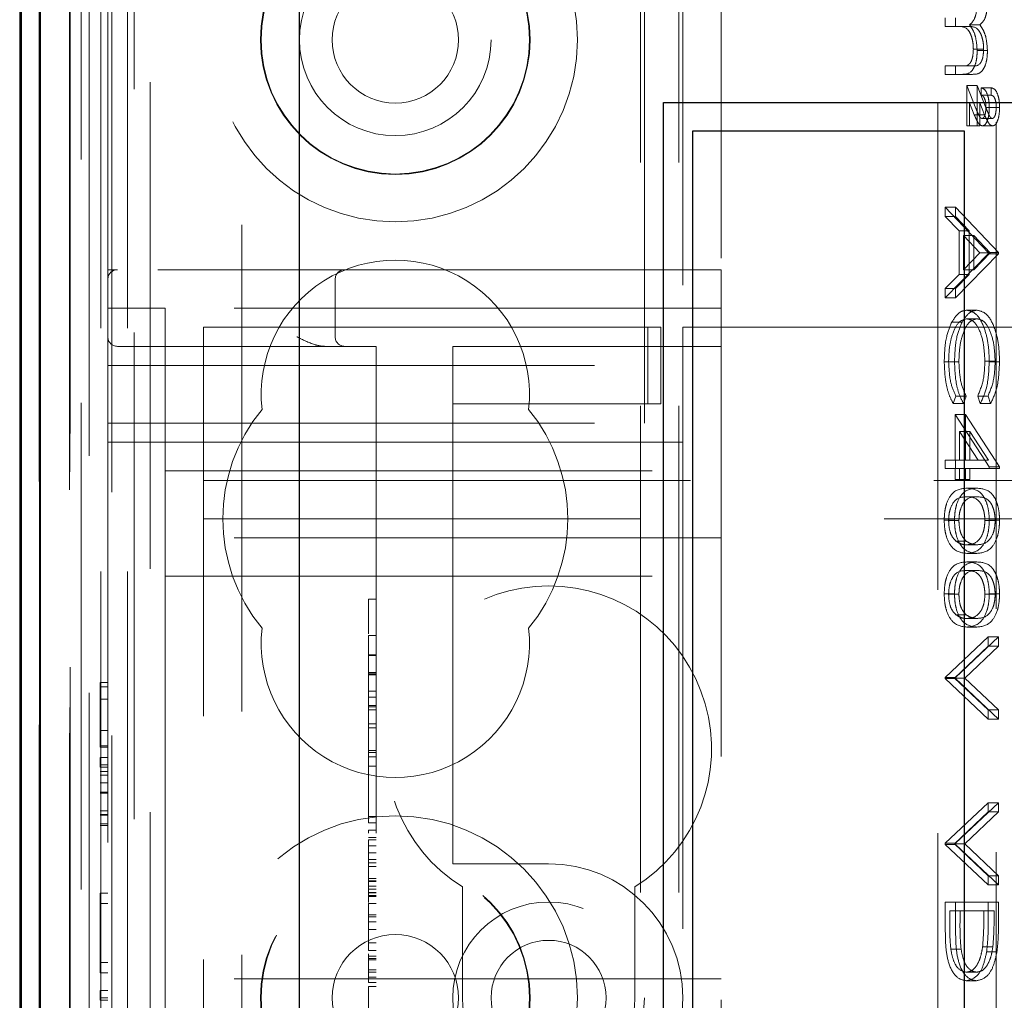
# Model space of a CAD drawing. Units: millimetres. Extents: x 11 to 205, y 5 to 292.
# Drawn here: x 63 to 65, y 200 to 203 of the extents above; entities that cross this region are included whole.
import ezdxf

# ---------------------------------------------------------------- set-up
doc = ezdxf.new("R2010")
doc.units = ezdxf.units.MM
doc.linetypes.add('HIDDEN', pattern=[1.905, 1.27, -0.635])

msp = doc.modelspace()

# ---------------------------------------------------------------- linework, layer by layer
at = {"color": 7, "linetype": 'Continuous', "lineweight": 25}
for p, q in [((62.687, 222.8962), (62.687, 193.0907)), ((62.6886, 193.1907), (62.6886, 222.8962)), ((62.7386, 193.1907), (62.7386, 222.8962)), ((62.6841, 218.2462), (62.6841, 196.0662)), ((63.4141, 193.6662), (63.4141, 217.9398)), ((64.3641, 202.7253), (85.9641, 202.7253)), ((64.3641, 198.1053), (64.3641, 202.7253)), ((64.4391, 202.6503), (64.4391, 198.1803)), ((65.1491, 202.6503), (64.4391, 202.6503)), ((65.1491, 198.1803), (65.1491, 202.6503))]:
    msp.add_line(p, q, dxfattribs=at)
at = {"color": 7, "linetype": 'HIDDEN', "lineweight": 18}
for p, q in [((62.7358, 193.0907), (62.7358, 222.8962)), ((62.7361, 222.8962), (62.7361, 193.0907)), ((62.8441, 222.8962), (62.8441, 195.8791)), ((62.9241, 117.8887), (62.9241, 222.8887)), ((63.0241, 178.6478), (63.0241, 222.8887)), ((64.3041, 222.8887), (64.3041, 117.8887)), ((64.4041, 222.8887), (64.4041, 117.8887)), ((62.8958, 222.456), (62.8958, 195.9179)), ((62.9658, 222.456), (62.9658, 195.9179)), ((62.7358, 218.3962), (62.7358, 195.9162)), ((62.8158, 218.3962), (62.8158, 195.9162)), ((62.8156, 218.3712), (62.8156, 195.9412)), ((62.8653, 218.3293), (62.8653, 195.9831)), ((62.8141, 195.9993), (62.8141, 218.3132)), ((62.8652, 218.3132), (62.8652, 195.9993)), ((62.8149, 218.2712), (62.8149, 196.0412)), ((62.7347, 218.2462), (62.7347, 196.0662)), ((62.8147, 196.0662), (62.8147, 218.2462)), ((62.9825, 193.2346), (62.9825, 218.1878)), ((63.2641, 193.5162), (63.2641, 218.1878)), ((64.4141, 211.1387), (64.4141, 202.1387)), ((65.0796, 204.6287), (65.0796, 196.2487)), ((65.2318, 204.5787), (65.2318, 196.2987)), ((64.3141, 202.2887), (64.3141, 203.5887)), ((64.5141, 203.5887), (64.5141, 202.2887)), ((62.9141, 202.2887), (62.9141, 203.3887)), ((65.0991, 202.9236), (65.0991, 202.946)), ((65.1259, 202.9236), (65.1259, 202.946)), ((65.1308, 202.9236), (65.0991, 202.9236)), ((65.1308, 202.9236), (65.1577, 202.9236)), ((65.1625, 202.9274), (65.1893, 202.9274)), ((65.1722, 202.8643), (65.199, 202.8643)), ((65.1822, 202.8604), (65.209, 202.8604)), ((65.0991, 202.7986), (65.0991, 202.821)), ((65.0991, 202.821), (65.1434, 202.821)), ((65.1259, 202.7986), (65.1259, 202.821)), ((65.1434, 202.821), (65.1702, 202.821)), ((65.1433, 202.7986), (65.0991, 202.7986)), ((65.1433, 202.7986), (65.1701, 202.7986)), ((65.155, 202.664), (65.155, 202.7697)), ((65.155, 202.7697), (65.1789, 202.7097)), ((65.155, 202.7697), (65.1818, 202.7697)), ((65.1818, 202.7697), (65.2058, 202.7097)), ((65.1818, 202.664), (65.1818, 202.7697)), ((65.1922, 202.7633), (65.2191, 202.7633)), ((65.1922, 202.7441), (65.1922, 202.7633)), ((65.2191, 202.7441), (65.2191, 202.7633)), ((65.1922, 202.7441), (65.2191, 202.7441)), ((65.1747, 202.6928), (65.1621, 202.7242)), ((65.1621, 202.7242), (65.1621, 202.664)), ((65.1621, 202.7242), (65.189, 202.7242)), ((65.189, 202.7242), (65.189, 202.664)), ((65.2015, 202.6928), (65.189, 202.7242)), ((65.2051, 202.7122), (65.232, 202.7122)), ((65.2137, 202.7118), (65.2406, 202.7118)), ((65.1747, 202.6928), (65.2015, 202.6928)), ((65.195, 202.6832), (65.2218, 202.6832)), ((65.1621, 202.664), (65.155, 202.664)), ((65.1621, 202.664), (65.189, 202.664)), ((65.1957, 202.664), (65.2226, 202.664)), ((65.0991, 202.4524), (65.2109, 202.3338)), ((65.0991, 202.4524), (65.1259, 202.4524)), ((65.0991, 202.4279), (65.0991, 202.4524)), ((65.1259, 202.4524), (65.2377, 202.3338)), ((65.1259, 202.4279), (65.1259, 202.4524)), ((65.1349, 202.3899), (65.0991, 202.4279)), ((65.0991, 202.4279), (65.1259, 202.4279)), ((65.1617, 202.3899), (65.1259, 202.4279)), ((65.1349, 202.2766), (65.1349, 202.3899)), ((65.1349, 202.3899), (65.1617, 202.3899)), ((65.1464, 202.3778), (65.1464, 202.2884)), ((65.1891, 202.3325), (65.1464, 202.3778)), ((65.1464, 202.3778), (65.1732, 202.3778)), ((65.1617, 202.2766), (65.1617, 202.3899)), ((65.1732, 202.3778), (65.1732, 202.2884)), ((65.2159, 202.3325), (65.1732, 202.3778)), ((65.2109, 202.3306), (65.0991, 202.2153)), ((65.2377, 202.3306), (65.1259, 202.2153)), ((65.1464, 202.2884), (65.1891, 202.3325)), ((65.1732, 202.2884), (65.2159, 202.3325)), ((65.1891, 202.3325), (65.2159, 202.3325)), ((65.2109, 202.3338), (65.2109, 202.3306)), ((65.2109, 202.3338), (65.2377, 202.3338)), ((65.2109, 202.3306), (65.2377, 202.3306)), ((65.2377, 202.3338), (65.2377, 202.3306)), ((62.9141, 202.2637), (62.9141, 202.2887)), ((62.9391, 202.2887), (62.9141, 202.2887)), ((64.3141, 202.2887), (62.9391, 202.2887)), ((64.3141, 202.0387), (64.3141, 202.2887)), ((64.3141, 202.2887), (64.5141, 202.2887)), ((64.5141, 202.2887), (64.5141, 198.4887)), ((65.0991, 202.2396), (65.1349, 202.2766)), ((65.1259, 202.2396), (65.1617, 202.2766)), ((65.1349, 202.2766), (65.1617, 202.2766)), ((65.1464, 202.2884), (65.1732, 202.2884)), ((62.9141, 202.2637), (62.9141, 202.0387)), ((63.5072, 202.1137), (63.5072, 202.2637)), ((65.0991, 202.2153), (65.0991, 202.2396)), ((65.0991, 202.2396), (65.1259, 202.2396)), ((65.1259, 202.2153), (65.1259, 202.2396)), ((65.0991, 202.2153), (65.1259, 202.2153)), ((62.9141, 202.1887), (63.0641, 202.1887)), ((63.0641, 201.7137), (63.0641, 202.1887)), ((64.5141, 202.1887), (63.0641, 202.1887)), ((65.1556, 202.1832), (65.1824, 202.1832)), ((65.1157, 202.1515), (65.1426, 202.1515)), ((65.1548, 202.1608), (65.1817, 202.1608)), ((63.1641, 201.8187), (63.1641, 202.1387)), ((63.8141, 202.1387), (63.1641, 202.1387)), ((63.8996, 202.1387), (63.8141, 202.1387)), ((64.3225, 202.1387), (63.8996, 202.1387)), ((64.3225, 201.9387), (64.3225, 202.1387)), ((64.3567, 202.1387), (64.3225, 202.1387)), ((64.3567, 201.9387), (64.3567, 202.1387)), ((64.4141, 201.8387), (64.4141, 202.1387)), ((65.6641, 202.1387), (64.4141, 202.1387)), ((62.9391, 202.0887), (63.6141, 202.0887)), ((63.6141, 202.0887), (63.6141, 198.7137)), ((63.8141, 202.0887), (64.5141, 202.0887)), ((63.8141, 202.0887), (63.8141, 202.0387)), ((65.0962, 202.0484), (65.123, 202.0484)), ((65.1077, 202.0485), (65.1345, 202.0485)), ((65.2023, 202.0501), (65.2291, 202.0501)), ((65.2137, 202.0487), (65.2406, 202.0487)), ((62.9141, 202.0387), (64.3141, 202.0387)), ((62.9141, 201.8887), (62.9141, 202.0387)), ((63.8141, 201.9387), (63.8141, 202.0387)), ((64.3141, 202.0387), (64.3141, 201.8887)), ((63.8996, 201.9387), (63.8141, 201.9387)), ((63.8141, 201.9387), (63.8141, 201.8387)), ((64.3225, 201.9387), (63.8996, 201.9387)), ((64.3567, 201.9387), (64.3225, 201.9387)), ((65.1263, 201.9592), (65.1196, 201.9396)), ((65.1196, 201.9396), (65.1465, 201.9396)), ((65.1263, 201.9592), (65.1531, 201.9592)), ((65.1531, 201.9592), (65.1465, 201.9396)), ((65.1903, 201.9396), (65.1836, 201.9592)), ((65.1836, 201.9592), (65.2105, 201.9592)), ((65.1903, 201.9396), (65.2172, 201.9396)), ((65.2172, 201.9396), (65.2105, 201.9592)), ((62.9141, 201.8887), (64.3141, 201.8887)), ((62.9141, 198.8887), (62.9141, 201.8887)), ((65.1249, 201.7922), (65.1249, 201.9108)), ((65.1249, 201.9108), (65.2137, 201.7743)), ((65.1249, 201.9108), (65.1517, 201.9108)), ((65.1517, 201.7922), (65.1517, 201.9108)), ((65.1517, 201.9108), (65.2406, 201.7743)), ((65.1849, 201.7922), (65.1363, 201.8667)), ((65.1363, 201.8667), (65.1363, 201.7922)), ((65.1363, 201.8667), (65.1632, 201.8667)), ((65.1632, 201.8667), (65.1632, 201.7922)), ((65.2117, 201.7922), (65.1632, 201.8667)), ((62.9141, 201.8387), (63.8141, 201.8387)), ((63.8141, 200.7887), (63.8141, 201.8387)), ((63.8141, 201.8387), (64.4141, 201.8387)), ((64.4141, 201.8387), (64.4141, 198.9387)), ((63.1641, 201.6387), (63.1641, 201.8187)), ((65.0991, 201.7697), (65.0991, 201.7922)), ((65.0991, 201.7922), (65.1249, 201.7922)), ((65.1249, 201.7922), (65.1363, 201.7922)), ((65.1259, 201.7697), (65.1259, 201.7922)), ((65.1363, 201.7922), (65.1849, 201.7922)), ((65.1849, 201.7922), (65.2117, 201.7922)), ((63.0641, 201.7637), (64.5141, 201.7637)), ((65.1249, 201.7697), (65.0991, 201.7697)), ((65.1249, 201.7409), (65.1249, 201.7697)), ((65.1249, 201.7697), (65.1363, 201.7697)), ((65.2137, 201.7697), (65.1363, 201.7697)), ((65.1363, 201.7697), (65.1363, 201.7409)), ((65.1517, 201.7409), (65.1517, 201.7697)), ((65.1632, 201.7697), (65.1632, 201.7409)), ((65.2137, 201.7743), (65.2137, 201.7697)), ((65.2137, 201.7743), (65.2406, 201.7743)), ((65.2137, 201.7697), (65.2406, 201.7697)), ((65.2406, 201.7743), (65.2406, 201.7697)), ((63.1641, 201.7387), (82.8641, 201.7387)), ((65.1363, 201.7409), (65.1249, 201.7409)), ((65.1363, 201.7409), (65.1632, 201.7409)), ((63.0641, 201.7137), (63.0641, 201.5887)), ((65.1549, 201.7185), (65.1817, 201.7185)), ((65.155, 201.696), (65.1818, 201.696)), ((87.1641, 201.6387), (63.1641, 201.6387)), ((63.1641, 201.5587), (63.1641, 201.6387)), ((65.0962, 201.6349), (65.123, 201.6349)), ((65.1077, 201.6341), (65.1345, 201.6341)), ((65.2023, 201.6341), (65.2291, 201.6341)), ((65.2137, 201.6349), (65.2406, 201.6349)), ((64.5141, 201.5887), (63.0641, 201.5887)), ((63.0641, 201.5887), (63.0641, 201.4887)), ((65.1269, 201.5805), (65.1537, 201.5805)), ((63.1641, 199.2187), (63.1641, 201.5587)), ((65.155, 201.571), (65.1818, 201.571)), ((65.1549, 201.5486), (65.1817, 201.5486)), ((65.1549, 201.5262), (65.1817, 201.5262)), ((65.155, 201.5037), (65.1818, 201.5037)), ((63.0641, 201.4887), (63.0641, 201.3887)), ((63.0641, 201.4887), (64.5141, 201.4887)), ((63.5941, 201.429), (63.6141, 201.429)), ((65.0962, 201.4426), (65.123, 201.4426)), ((65.1077, 201.4418), (65.1345, 201.4418)), ((65.2023, 201.4418), (65.2291, 201.4418)), ((65.2137, 201.4426), (65.2406, 201.4426)), ((63.0641, 200.5387), (63.0641, 201.3887)), ((65.1269, 201.3882), (65.1537, 201.3882)), ((65.155, 201.3787), (65.1818, 201.3787)), ((63.5941, 201.3647), (63.5941, 201.3388)), ((65.1549, 201.3563), (65.1817, 201.3563)), ((63.5941, 201.3345), (63.6141, 201.3345)), ((63.5941, 201.3345), (63.5941, 200.993)), ((65.0991, 201.2249), (65.2109, 201.3306)), ((65.1259, 201.2249), (65.2377, 201.3306)), ((65.2109, 201.3306), (65.2109, 201.3066)), ((65.2109, 201.3306), (65.2377, 201.3306)), ((65.2377, 201.3306), (65.2377, 201.3066)), ((65.2109, 201.3066), (65.1228, 201.2233)), ((65.2377, 201.3066), (65.1496, 201.2233)), ((65.2109, 201.3066), (65.2377, 201.3066)), ((63.5941, 201.2835), (63.6141, 201.2835)), ((63.5941, 201.282), (63.6141, 201.282)), ((63.5941, 201.2381), (63.6141, 201.2381)), ((63.5941, 201.2345), (63.6141, 201.2345)), ((63.5941, 201.2317), (63.6141, 201.2317)), ((65.0991, 201.2217), (65.0991, 201.2249)), ((65.0991, 201.2249), (65.1259, 201.2249)), ((65.2109, 201.1159), (65.0991, 201.2217)), ((65.0991, 201.2217), (65.1259, 201.2217)), ((65.1228, 201.2233), (65.2109, 201.1399)), ((65.1228, 201.2233), (65.1496, 201.2233)), ((65.1259, 201.2217), (65.1259, 201.2249)), ((65.2377, 201.1159), (65.1259, 201.2217)), ((65.1496, 201.2233), (65.2377, 201.1399)), ((62.8941, 201.2118), (62.9141, 201.2118)), ((62.8941, 201.2118), (62.8941, 201.2003)), ((62.8941, 201.2003), (62.8941, 201.0426)), ((62.8941, 201.2003), (62.9141, 201.2003)), ((62.8941, 201.1684), (62.9141, 201.1684)), ((63.5941, 201.1887), (63.6141, 201.1887)), ((63.5941, 201.1736), (63.6141, 201.1736)), ((63.5941, 201.1512), (63.6141, 201.1512)), ((63.5941, 201.1484), (63.6141, 201.1484)), ((63.5941, 201.1401), (63.6141, 201.1401)), ((65.2109, 201.1399), (65.2109, 201.1159)), ((65.2109, 201.1399), (65.2377, 201.1399)), ((65.2109, 201.1159), (65.2377, 201.1159)), ((65.2377, 201.1399), (65.2377, 201.1159)), ((63.5941, 201.1041), (63.6141, 201.1041)), ((63.5941, 201.093), (63.6141, 201.093)), ((62.8941, 201.086), (62.9141, 201.086)), ((62.8941, 201.0464), (62.9141, 201.0464)), ((62.8941, 201.0426), (62.9141, 201.0426)), ((62.8941, 201.0156), (62.9141, 201.0156)), ((62.8941, 201.0156), (62.8941, 200.9903)), ((63.5941, 201.0345), (63.6141, 201.0345)), ((63.5941, 201.029), (63.6141, 201.029)), ((63.5941, 201.0179), (63.6141, 201.0179)), ((62.8941, 200.9964), (62.9141, 200.9964)), ((62.8941, 200.9903), (62.9141, 200.9903)), ((63.5941, 200.993), (63.6141, 200.993)), ((63.5941, 200.993), (63.5941, 200.8457)), ((62.8941, 200.9796), (62.9141, 200.9796)), ((62.8941, 200.9695), (62.9141, 200.9695)), ((62.8941, 200.9497), (62.9141, 200.9497)), ((62.8941, 200.9255), (62.9141, 200.9255)), ((62.8941, 200.9244), (62.9141, 200.9244)), ((62.8941, 200.9225), (62.9141, 200.9225)), ((65.0991, 200.7922), (65.2109, 200.8979)), ((65.1259, 200.7922), (65.2377, 200.8979)), ((65.2109, 200.8979), (65.2109, 200.8739)), ((65.2109, 200.8979), (65.2377, 200.8979)), ((65.2377, 200.8979), (65.2377, 200.8739)), ((62.8941, 200.8764), (62.9141, 200.8764)), ((62.8941, 200.8669), (62.9141, 200.8669)), ((62.8941, 200.8656), (62.9141, 200.8656)), ((63.5941, 200.8623), (63.6141, 200.8623)), ((65.2109, 200.8739), (65.1228, 200.7906)), ((65.2377, 200.8739), (65.1496, 200.7906)), ((65.2109, 200.8739), (65.2377, 200.8739)), ((62.8941, 200.8426), (62.9141, 200.8426)), ((62.8941, 200.8387), (62.9141, 200.8387)), ((63.5941, 200.8457), (63.6141, 200.8457)), ((63.5941, 200.8266), (63.6141, 200.8266)), ((63.5941, 200.8068), (63.6141, 200.8068)), ((63.5941, 200.801), (63.6141, 200.801)), ((63.5941, 200.7852), (63.6141, 200.7852)), ((63.8141, 200.7887), (63.8141, 200.7387)), ((65.0991, 200.789), (65.0991, 200.7922)), ((65.0991, 200.7922), (65.1259, 200.7922)), ((65.2109, 200.6832), (65.0991, 200.789)), ((65.0991, 200.789), (65.1259, 200.789)), ((65.1228, 200.7906), (65.2109, 200.7072)), ((65.1228, 200.7906), (65.1496, 200.7906)), ((65.1259, 200.789), (65.1259, 200.7922)), ((65.2377, 200.6832), (65.1259, 200.789)), ((65.1496, 200.7906), (65.2377, 200.7072)), ((63.5941, 200.7675), (63.6141, 200.7675)), ((63.5941, 200.7499), (63.6141, 200.7499)), ((63.5941, 200.7414), (63.6141, 200.7414)), ((63.5941, 200.7312), (63.6141, 200.7312)), ((64.0641, 200.7387), (63.8141, 200.7387)), ((65.2109, 200.7072), (65.2377, 200.7072)), ((65.2109, 200.7072), (65.2109, 200.6832)), ((65.2377, 200.7072), (65.2377, 200.6832)), ((63.5941, 200.6999), (63.6141, 200.6999)), ((63.5941, 200.6944), (63.6141, 200.6944)), ((63.5941, 200.6927), (63.6141, 200.6927)), ((63.5941, 200.6721), (63.5941, 200.6802)), ((63.5941, 200.6802), (63.6141, 200.6802)), ((63.8391, 200.6782), (63.8391, 200.3887)), ((64.2891, 200.3887), (64.2891, 200.6782)), ((65.2109, 200.6832), (65.2377, 200.6832)), ((62.8941, 200.6618), (62.8941, 200.6349)), ((62.8941, 200.6618), (62.9141, 200.6618)), ((63.5941, 200.6721), (63.6141, 200.6721)), ((63.5941, 200.6721), (63.5941, 200.6559)), ((63.5941, 200.6634), (63.6141, 200.6634)), ((63.5941, 200.6623), (63.6141, 200.6623)), ((63.5941, 200.6559), (63.6141, 200.6559)), ((63.5941, 200.6559), (63.5941, 200.6531)), ((63.5941, 200.6531), (63.6141, 200.6531)), ((63.5941, 200.6531), (63.5941, 200.6376)), ((62.8941, 200.6349), (62.9141, 200.6349)), ((62.8941, 200.6349), (62.8941, 200.481)), ((63.5941, 200.6345), (63.5941, 200.5325)), ((63.5941, 200.6345), (63.6141, 200.6345)), ((65.0991, 200.6383), (65.2109, 200.6383)), ((65.0991, 200.5609), (65.0991, 200.6383)), ((65.1259, 200.5609), (65.1259, 200.6383)), ((65.2109, 200.6383), (65.2109, 200.5879)), ((65.2109, 200.6383), (65.2377, 200.6383)), ((65.2377, 200.6383), (65.2377, 200.5879)), ((63.5941, 200.6056), (63.6141, 200.6056)), ((65.1994, 200.6159), (65.1105, 200.6159)), ((65.1105, 200.6159), (65.1105, 200.5872)), ((65.1374, 200.6159), (65.1374, 200.5872)), ((65.1994, 200.5983), (65.1994, 200.6159)), ((65.1994, 200.6159), (65.2262, 200.6159)), ((65.2262, 200.5983), (65.2262, 200.6159)), ((63.5941, 200.5997), (63.6141, 200.5997)), ((63.5941, 200.5874), (63.6141, 200.5874)), ((63.5941, 200.5668), (63.6141, 200.5668)), ((63.0641, 200.5387), (63.0641, 200.4387)), ((63.5941, 200.5325), (63.6141, 200.5325)), ((63.5941, 200.5325), (63.5941, 200.5122)), ((63.5941, 200.5122), (63.6141, 200.5122)), ((63.5941, 200.5039), (63.5941, 200.488)), ((65.1134, 200.5157), (65.1402, 200.5157)), ((65.1963, 200.5215), (65.2231, 200.5215)), ((65.2068, 200.5085), (65.2337, 200.5085)), ((62.8941, 200.481), (62.8941, 200.4541)), ((62.8941, 200.481), (62.9141, 200.481)), ((63.5941, 200.4977), (63.6141, 200.4977)), ((63.5941, 200.4917), (63.6141, 200.4917)), ((63.5941, 200.488), (63.6141, 200.488)), ((62.8941, 200.4541), (62.9141, 200.4541)), ((63.5941, 200.4616), (63.6141, 200.4616)), ((63.5941, 200.4554), (63.6141, 200.4554)), ((65.1536, 200.4556), (65.1804, 200.4556)), ((64.5141, 200.4387), (63.0641, 200.4387)), ((63.0641, 200.3387), (63.0641, 200.4387)), ((63.5941, 200.4424), (63.6141, 200.4424)), ((63.5941, 200.429), (63.6141, 200.429)), ((65.1535, 200.4332), (65.1804, 200.4332)), ((62.8941, 200.4079), (62.9141, 200.4079)), ((62.8941, 200.4079), (62.8941, 200.3826)), ((63.5941, 200.4179), (63.6141, 200.4179)), ((62.8941, 200.3887), (62.9141, 200.3887)), ((62.8941, 200.3826), (62.9141, 200.3826))]:
    msp.add_line(p, q, dxfattribs=at)
for centre, radius in [((63.6641, 202.8887), 0.475), ((63.6641, 202.8887), 0.3515), ((63.6641, 202.8887), 0.3502), ((63.6641, 202.8887), 0.25), ((63.6641, 202.8887), 0.165), ((63.6641, 200.3887), 0.475), ((63.6641, 200.3887), 0.3515), ((63.6641, 200.3887), 0.3502), ((64.0641, 200.3887), 0.25), ((63.6641, 200.3887), 0.165), ((64.0641, 200.3887), 0.15)]:
    msp.add_circle(centre, radius, dxfattribs=at)
for centre, radius, start, end in [((63.6641, 201.9637), 0.35, 353.5326, 186.4674), ((62.9391, 202.2637), 0.025, 90, 180), ((63.5322, 202.2637), 0.025, 90, 180), ((62.9391, 202.1137), 0.025, 180, 270), ((63.5322, 202.1137), 0.025, 180, 270), ((63.6641, 201.6387), 0.45, 140.6085, 219.3915), ((63.6641, 201.6387), 0.45, 320.6085, 39.3915), ((64.0641, 201.0387), 0.425, 301.9657, 238.0343), ((63.6641, 201.3137), 0.35, 173.5326, 6.4674), ((64.0641, 200.3887), 0.35, 270, 90), ((64.0641, 200.3887), 0.225, 180, 0)]:
    msp.add_arc(centre, radius, start, end, dxfattribs=at)
for points, knots in [([(65.1822, 202.9856), (65.1819, 202.9783), (65.1812, 202.9637), (65.1752, 202.9398), (65.1673, 202.9321), (65.1625, 202.9274)], [0, 0, 0, 0, 0.280809, 0.561507, 1, 1, 1, 1]), ([(65.209, 202.9856), (65.2087, 202.9783), (65.208, 202.9637), (65.202, 202.9398), (65.1941, 202.9321), (65.1893, 202.9274)], [0, 0, 0, 0, 0.280809, 0.561507, 1, 1, 1, 1]), ([(65.1722, 202.8643), (65.172, 202.8695), (65.1716, 202.8799), (65.1686, 202.8942), (65.1641, 202.9063), (65.1524, 202.9239), (65.1404, 202.9237), (65.1308, 202.9236)], [0, 0, 0, 0, 0.125317, 0.250662, 0.376086, 0.501515, 1, 1, 1, 1]), ([(65.199, 202.8643), (65.1988, 202.8695), (65.1985, 202.8799), (65.1954, 202.8942), (65.1909, 202.9063), (65.1792, 202.9239), (65.1673, 202.9237), (65.1577, 202.9236)], [0, 0, 0, 0, 0.125317, 0.250662, 0.376086, 0.501515, 1, 1, 1, 1]), ([(65.1625, 202.9274), (65.1655, 202.9233), (65.1714, 202.915), (65.1798, 202.893), (65.1813, 202.8728), (65.1822, 202.8604)], [0, 0, 0, 0, 0.281263, 0.562094, 1, 1, 1, 1]), ([(65.1893, 202.9274), (65.1923, 202.9233), (65.1983, 202.915), (65.2067, 202.893), (65.2081, 202.8728), (65.209, 202.8604)], [0, 0, 0, 0, 0.281263, 0.562094, 1, 1, 1, 1]), ([(65.1434, 202.821), (65.1503, 202.8205), (65.159, 202.8199), (65.1672, 202.8333), (65.1712, 202.8455), (65.1718, 202.8568), (65.1722, 202.8643)], [0, 0, 0, 0, 0.499445, 0.624933, 0.750561, 1, 1, 1, 1]), ([(65.1702, 202.821), (65.1772, 202.8205), (65.1859, 202.8199), (65.194, 202.8333), (65.1981, 202.8455), (65.1986, 202.8568), (65.199, 202.8643)], [0, 0, 0, 0, 0.4994454, 0.6249333, 0.750561, 1, 1, 1, 1]), ([(65.1822, 202.8604), (65.1819, 202.8529), (65.1813, 202.8377), (65.1756, 202.818), (65.1631, 202.7992), (65.1515, 202.7988), (65.1433, 202.7986)], [0, 0, 0, 0, 0.186885, 0.373579, 0.560268, 1, 1, 1, 1]), ([(65.209, 202.8604), (65.2087, 202.8529), (65.2081, 202.8377), (65.2024, 202.818), (65.1899, 202.7992), (65.1783, 202.7988), (65.1701, 202.7986)], [0, 0, 0, 0, 0.186885, 0.373579, 0.560268, 1, 1, 1, 1]), ([(65.1922, 202.7633), (65.1955, 202.7624), (65.2021, 202.7605), (65.2093, 202.7464), (65.2132, 202.7292), (65.2136, 202.7176), (65.2137, 202.7118)], [0, 0, 0, 0, 0.279594, 0.558975, 0.779268, 1, 1, 1, 1]), ([(65.2191, 202.7633), (65.2224, 202.7624), (65.229, 202.7605), (65.2362, 202.7464), (65.2401, 202.7292), (65.2404, 202.7176), (65.2406, 202.7118)], [0, 0, 0, 0, 0.2795936, 0.5589745, 0.7792676, 1, 1, 1, 1]), ([(65.2051, 202.7122), (65.205, 202.7168), (65.2047, 202.7257), (65.2015, 202.7366), (65.1969, 202.7426), (65.1938, 202.7436), (65.1922, 202.7441)], [0, 0, 0, 0, 0.280238, 0.559183, 0.779409, 1, 1, 1, 1]), ([(65.232, 202.7122), (65.2318, 202.7168), (65.2315, 202.7257), (65.2283, 202.7366), (65.2238, 202.7426), (65.2206, 202.7436), (65.2191, 202.7441)], [0, 0, 0, 0, 0.2802379, 0.5591825, 0.7794088, 1, 1, 1, 1]), ([(65.1789, 202.7097), (65.1805, 202.7058), (65.1831, 202.6995), (65.1869, 202.6912), (65.1905, 202.6848), (65.1935, 202.6837), (65.195, 202.6832)], [0, 0, 0, 0, 0.3407885, 0.5612999, 0.7811741, 1, 1, 1, 1]), ([(65.195, 202.6832), (65.1967, 202.684), (65.2001, 202.6855), (65.2043, 202.6965), (65.2048, 202.7063), (65.2051, 202.7122)], [0, 0, 0, 0, 0.278975, 0.560326, 1, 1, 1, 1]), ([(65.2137, 202.7118), (65.2135, 202.7053), (65.2131, 202.6922), (65.2087, 202.6764), (65.2026, 202.6657), (65.198, 202.6646), (65.1957, 202.664)], [0, 0, 0, 0, 0.280519, 0.560083, 0.78022, 1, 1, 1, 1]), ([(65.2058, 202.7097), (65.2073, 202.7058), (65.2099, 202.6995), (65.2137, 202.6912), (65.2173, 202.6848), (65.2203, 202.6837), (65.2218, 202.6832)], [0, 0, 0, 0, 0.340789, 0.5613, 0.781174, 1, 1, 1, 1]), ([(65.2218, 202.6832), (65.2235, 202.684), (65.2269, 202.6855), (65.2311, 202.6965), (65.2316, 202.7063), (65.232, 202.7122)], [0, 0, 0, 0, 0.278975, 0.560326, 1, 1, 1, 1]), ([(65.2406, 202.7118), (65.2404, 202.7053), (65.2399, 202.6922), (65.2355, 202.6764), (65.2295, 202.6657), (65.2249, 202.6646), (65.2226, 202.664)], [0, 0, 0, 0, 0.280519, 0.560083, 0.78022, 1, 1, 1, 1]), ([(65.1957, 202.664), (65.1929, 202.6649), (65.1881, 202.6665), (65.1827, 202.6755), (65.1786, 202.6838), (65.176, 202.6898), (65.1747, 202.6928)], [0, 0, 0, 0, 0.338182, 0.558563, 0.77927, 1, 1, 1, 1]), ([(65.2226, 202.664), (65.2197, 202.6649), (65.2149, 202.6665), (65.2096, 202.6755), (65.2054, 202.6838), (65.2028, 202.6898), (65.2015, 202.6928)], [0, 0, 0, 0, 0.338182, 0.558563, 0.77927, 1, 1, 1, 1]), ([(65.1157, 202.1515), (65.1225, 202.1618), (65.1346, 202.1803), (65.1492, 202.1823), (65.1556, 202.1832)], [0, 0, 0, 0, 0.5590286, 1, 1, 1, 1]), ([(65.1426, 202.1515), (65.1493, 202.1618), (65.1615, 202.1803), (65.176, 202.1823), (65.1824, 202.1832)], [0, 0, 0, 0, 0.559029, 1, 1, 1, 1]), ([(65.1556, 202.1832), (65.1644, 202.1809), (65.1819, 202.1764), (65.2011, 202.1394), (65.2122, 202.0949), (65.2132, 202.0641), (65.2137, 202.0487)], [0, 0, 0, 0, 0.279512, 0.55908, 0.779374, 1, 1, 1, 1]), ([(65.1824, 202.1832), (65.1912, 202.1809), (65.2087, 202.1764), (65.2279, 202.1394), (65.239, 202.0949), (65.2401, 202.0641), (65.2406, 202.0487)], [0, 0, 0, 0, 0.279512, 0.55908, 0.779374, 1, 1, 1, 1]), ([(65.0962, 202.0484), (65.097, 202.0705), (65.0985, 202.11), (65.1105, 202.1388), (65.1157, 202.1515)], [0, 0, 0, 0, 0.559804, 1, 1, 1, 1]), ([(65.1548, 202.1608), (65.1476, 202.1589), (65.1332, 202.155), (65.1176, 202.1237), (65.1088, 202.0866), (65.1081, 202.0612), (65.1077, 202.0485)], [0, 0, 0, 0, 0.2794342, 0.5589213, 0.7792831, 1, 1, 1, 1]), ([(65.123, 202.0484), (65.1239, 202.0705), (65.1254, 202.11), (65.1373, 202.1388), (65.1426, 202.1515)], [0, 0, 0, 0, 0.559804, 1, 1, 1, 1]), ([(65.1817, 202.1608), (65.1744, 202.1589), (65.16, 202.155), (65.1444, 202.1237), (65.1357, 202.0866), (65.1349, 202.0612), (65.1345, 202.0485)], [0, 0, 0, 0, 0.279434, 0.558921, 0.779283, 1, 1, 1, 1]), ([(65.2023, 202.0501), (65.2014, 202.0661), (65.1998, 202.098), (65.1877, 202.1352), (65.1717, 202.1574), (65.1605, 202.1596), (65.1548, 202.1608)], [0, 0, 0, 0, 0.279856, 0.559519, 0.779686, 1, 1, 1, 1]), ([(65.2291, 202.0501), (65.2283, 202.0661), (65.2266, 202.098), (65.2145, 202.1352), (65.1986, 202.1574), (65.1873, 202.1596), (65.1817, 202.1608)], [0, 0, 0, 0, 0.279856, 0.559519, 0.779686, 1, 1, 1, 1]), ([(63.4072, 202.1137), (63.4073, 202.1136), (63.4225, 202.1061), (63.4445, 202.0951), (63.4705, 202.089), (63.4801, 202.0888), (63.4822, 202.0887)], [0, 0, 0, 0, 0.007939, 0.636513, 0.922894, 1, 1, 1, 1]), ([(65.1196, 201.9396), (65.1157, 201.9473), (65.1078, 201.9627), (65.0983, 201.9998), (65.097, 202.03), (65.0962, 202.0484)], [0, 0, 0, 0, 0.28041, 0.560795, 1, 1, 1, 1]), ([(65.1077, 202.0485), (65.1087, 202.0292), (65.1106, 201.9946), (65.1215, 201.9701), (65.1263, 201.9592)], [0, 0, 0, 0, 0.5587722, 1, 1, 1, 1]), ([(65.1465, 201.9396), (65.1425, 201.9473), (65.1346, 201.9627), (65.1251, 201.9998), (65.1238, 202.03), (65.123, 202.0484)], [0, 0, 0, 0, 0.28041, 0.560795, 1, 1, 1, 1]), ([(65.1345, 202.0485), (65.1355, 202.0292), (65.1374, 201.9946), (65.1483, 201.9701), (65.1531, 201.9592)], [0, 0, 0, 0, 0.558772, 1, 1, 1, 1]), ([(65.1836, 201.9592), (65.1896, 201.9737), (65.2004, 201.9996), (65.2017, 202.0346), (65.2023, 202.0501)], [0, 0, 0, 0, 0.558427, 1, 1, 1, 1]), ([(65.2137, 202.0487), (65.2125, 202.0247), (65.2104, 201.9818), (65.1965, 201.9525), (65.1903, 201.9396)], [0, 0, 0, 0, 0.559517, 1, 1, 1, 1]), ([(65.2105, 201.9592), (65.2165, 201.9737), (65.2273, 201.9996), (65.2285, 202.0346), (65.2291, 202.0501)], [0, 0, 0, 0, 0.558427, 1, 1, 1, 1]), ([(65.2406, 202.0487), (65.2394, 202.0247), (65.2372, 201.9818), (65.2233, 201.9525), (65.2172, 201.9396)], [0, 0, 0, 0, 0.559517, 1, 1, 1, 1]), ([(65.0962, 201.6349), (65.0965, 201.6422), (65.097, 201.6568), (65.1028, 201.6833), (65.1216, 201.7161), (65.1416, 201.7175), (65.1549, 201.7185)], [0, 0, 0, 0, 0.125551, 0.25109, 0.50025, 1, 1, 1, 1]), ([(65.123, 201.6349), (65.1233, 201.6422), (65.1238, 201.6568), (65.1297, 201.6833), (65.1485, 201.7161), (65.1684, 201.7175), (65.1817, 201.7185)], [0, 0, 0, 0, 0.125551, 0.25109, 0.50025, 1, 1, 1, 1]), ([(65.1549, 201.7185), (65.1683, 201.7175), (65.185, 201.7163), (65.2018, 201.693), (65.2084, 201.6768), (65.2129, 201.6568), (65.2135, 201.6422), (65.2137, 201.6349)], [0, 0, 0, 0, 0.498702, 0.624177, 0.749467, 0.874745, 1, 1, 1, 1]), ([(65.1817, 201.7185), (65.1951, 201.7175), (65.2118, 201.7163), (65.2286, 201.693), (65.2353, 201.6768), (65.2398, 201.6568), (65.2403, 201.6422), (65.2406, 201.6349)], [0, 0, 0, 0, 0.498702, 0.624177, 0.749467, 0.874745, 1, 1, 1, 1]), ([(65.155, 201.696), (65.1445, 201.6958), (65.1289, 201.6956), (65.1136, 201.6716), (65.1085, 201.6513), (65.1079, 201.6398), (65.1077, 201.6341)], [0, 0, 0, 0, 0.500291, 0.749086, 0.874606, 1, 1, 1, 1]), ([(65.1818, 201.696), (65.1713, 201.6958), (65.1557, 201.6956), (65.1404, 201.6716), (65.1353, 201.6513), (65.1348, 201.6398), (65.1345, 201.6341)], [0, 0, 0, 0, 0.500291, 0.749086, 0.874606, 1, 1, 1, 1]), ([(65.2023, 201.6341), (65.202, 201.6399), (65.2015, 201.6513), (65.1976, 201.6665), (65.1921, 201.6787), (65.1784, 201.6952), (65.1654, 201.6957), (65.155, 201.696)], [0, 0, 0, 0, 0.1251388, 0.2504182, 0.3755189, 0.5008471, 1, 1, 1, 1]), ([(65.2291, 201.6341), (65.2288, 201.6399), (65.2283, 201.6513), (65.2244, 201.6665), (65.2189, 201.6787), (65.2053, 201.6952), (65.1922, 201.6957), (65.1818, 201.696)], [0, 0, 0, 0, 0.125139, 0.250418, 0.375519, 0.500847, 1, 1, 1, 1]), ([(65.1549, 201.5486), (65.1415, 201.55), (65.1214, 201.5521), (65.1028, 201.5861), (65.097, 201.6128), (65.0965, 201.6275), (65.0962, 201.6349)], [0, 0, 0, 0, 0.4994065, 0.7487427, 0.8743724, 1, 1, 1, 1]), ([(65.1077, 201.6341), (65.108, 201.6273), (65.1088, 201.6136), (65.1152, 201.5925), (65.1224, 201.5851), (65.1269, 201.5805)], [0, 0, 0, 0, 0.280257, 0.560781, 1, 1, 1, 1]), ([(65.1817, 201.5486), (65.1683, 201.55), (65.1482, 201.5521), (65.1297, 201.5861), (65.1238, 201.6128), (65.1233, 201.6275), (65.123, 201.6349)], [0, 0, 0, 0, 0.499407, 0.748743, 0.874372, 1, 1, 1, 1]), ([(65.1345, 201.6341), (65.1349, 201.6273), (65.1356, 201.6136), (65.142, 201.5925), (65.1493, 201.5851), (65.1537, 201.5805)], [0, 0, 0, 0, 0.280257, 0.560781, 1, 1, 1, 1]), ([(65.2137, 201.6349), (65.2135, 201.6275), (65.2129, 201.6128), (65.2071, 201.586), (65.1885, 201.5522), (65.1683, 201.55), (65.1549, 201.5486)], [0, 0, 0, 0, 0.1256001, 0.2511969, 0.5005813, 1, 1, 1, 1]), ([(65.155, 201.571), (65.1653, 201.5719), (65.1809, 201.5733), (65.1963, 201.5967), (65.2015, 201.617), (65.202, 201.6284), (65.2023, 201.6341)], [0, 0, 0, 0, 0.500072, 0.749021, 0.874598, 1, 1, 1, 1]), ([(65.2406, 201.6349), (65.2403, 201.6275), (65.2398, 201.6128), (65.2339, 201.586), (65.2153, 201.5522), (65.1952, 201.55), (65.1817, 201.5486)], [0, 0, 0, 0, 0.1256, 0.251197, 0.500581, 1, 1, 1, 1]), ([(65.1818, 201.571), (65.1922, 201.5719), (65.2077, 201.5733), (65.2231, 201.5967), (65.2283, 201.617), (65.2288, 201.6284), (65.2291, 201.6341)], [0, 0, 0, 0, 0.500072, 0.749021, 0.874598, 1, 1, 1, 1]), ([(65.1269, 201.5805), (65.132, 201.5773), (65.1412, 201.5716), (65.1508, 201.5712), (65.155, 201.571)], [0, 0, 0, 0, 0.559599, 1, 1, 1, 1]), ([(65.1537, 201.5805), (65.1588, 201.5773), (65.168, 201.5716), (65.1776, 201.5712), (65.1818, 201.571)], [0, 0, 0, 0, 0.559599, 1, 1, 1, 1]), ([(65.0962, 201.4426), (65.0965, 201.4499), (65.097, 201.4645), (65.1028, 201.491), (65.1216, 201.5238), (65.1416, 201.5252), (65.1549, 201.5262)], [0, 0, 0, 0, 0.125551, 0.25109, 0.50025, 1, 1, 1, 1]), ([(65.123, 201.4426), (65.1233, 201.4499), (65.1238, 201.4645), (65.1297, 201.491), (65.1485, 201.5238), (65.1684, 201.5252), (65.1817, 201.5262)], [0, 0, 0, 0, 0.125551, 0.25109, 0.50025, 1, 1, 1, 1]), ([(65.1549, 201.5262), (65.1683, 201.5252), (65.185, 201.524), (65.2018, 201.5007), (65.2084, 201.4844), (65.2129, 201.4645), (65.2135, 201.4499), (65.2137, 201.4426)], [0, 0, 0, 0, 0.498702, 0.624177, 0.749467, 0.874745, 1, 1, 1, 1]), ([(65.1817, 201.5262), (65.1951, 201.5252), (65.2118, 201.524), (65.2286, 201.5007), (65.2353, 201.4844), (65.2398, 201.4645), (65.2403, 201.4499), (65.2406, 201.4426)], [0, 0, 0, 0, 0.498702, 0.624177, 0.749467, 0.874745, 1, 1, 1, 1]), ([(65.155, 201.5037), (65.1445, 201.5035), (65.1289, 201.5033), (65.1136, 201.4792), (65.1085, 201.459), (65.1079, 201.4475), (65.1077, 201.4418)], [0, 0, 0, 0, 0.500291, 0.749086, 0.874606, 1, 1, 1, 1]), ([(65.1818, 201.5037), (65.1713, 201.5035), (65.1557, 201.5033), (65.1404, 201.4792), (65.1353, 201.459), (65.1348, 201.4475), (65.1345, 201.4418)], [0, 0, 0, 0, 0.500291, 0.749086, 0.874606, 1, 1, 1, 1]), ([(65.2023, 201.4418), (65.202, 201.4475), (65.2015, 201.459), (65.1976, 201.4742), (65.1921, 201.4863), (65.1784, 201.5029), (65.1654, 201.5033), (65.155, 201.5037)], [0, 0, 0, 0, 0.125139, 0.250418, 0.375519, 0.500847, 1, 1, 1, 1]), ([(65.2291, 201.4418), (65.2288, 201.4475), (65.2283, 201.459), (65.2244, 201.4742), (65.2189, 201.4863), (65.2053, 201.5029), (65.1922, 201.5033), (65.1818, 201.5037)], [0, 0, 0, 0, 0.125139, 0.250418, 0.375519, 0.500847, 1, 1, 1, 1]), ([(63.5941, 201.429), (63.5941, 201.4199), (63.5941, 201.402), (63.5941, 201.3743), (63.5941, 201.3684), (63.5941, 201.3647)], [0, 0, 0, 0, 0.281613, 0.558066, 1, 1, 1, 1]), ([(65.1549, 201.3563), (65.1415, 201.3577), (65.1214, 201.3598), (65.1028, 201.3938), (65.097, 201.4205), (65.0965, 201.4352), (65.0962, 201.4426)], [0, 0, 0, 0, 0.499407, 0.748743, 0.874372, 1, 1, 1, 1]), ([(65.1077, 201.4418), (65.108, 201.435), (65.1088, 201.4213), (65.1152, 201.4002), (65.1224, 201.3927), (65.1269, 201.3882)], [0, 0, 0, 0, 0.2802572, 0.5607811, 1, 1, 1, 1]), ([(65.1817, 201.3563), (65.1683, 201.3577), (65.1482, 201.3598), (65.1297, 201.3938), (65.1238, 201.4205), (65.1233, 201.4352), (65.123, 201.4426)], [0, 0, 0, 0, 0.499407, 0.748743, 0.874372, 1, 1, 1, 1]), ([(65.1345, 201.4418), (65.1349, 201.435), (65.1356, 201.4213), (65.142, 201.4002), (65.1493, 201.3927), (65.1537, 201.3882)], [0, 0, 0, 0, 0.2802572, 0.5607811, 1, 1, 1, 1]), ([(65.2137, 201.4426), (65.2135, 201.4352), (65.2129, 201.4205), (65.2071, 201.3937), (65.1885, 201.3599), (65.1683, 201.3577), (65.1549, 201.3563)], [0, 0, 0, 0, 0.1256, 0.251197, 0.500581, 1, 1, 1, 1]), ([(65.155, 201.3787), (65.1653, 201.3796), (65.1809, 201.381), (65.1963, 201.4044), (65.2015, 201.4246), (65.202, 201.4361), (65.2023, 201.4418)], [0, 0, 0, 0, 0.500072, 0.749021, 0.874598, 1, 1, 1, 1]), ([(65.2406, 201.4426), (65.2403, 201.4352), (65.2398, 201.4205), (65.2339, 201.3937), (65.2153, 201.3599), (65.1952, 201.3577), (65.1817, 201.3563)], [0, 0, 0, 0, 0.1256001, 0.2511969, 0.5005813, 1, 1, 1, 1]), ([(65.1818, 201.3787), (65.1922, 201.3796), (65.2077, 201.381), (65.2231, 201.4044), (65.2283, 201.4246), (65.2288, 201.4361), (65.2291, 201.4418)], [0, 0, 0, 0, 0.500072, 0.749021, 0.874598, 1, 1, 1, 1]), ([(65.1269, 201.3882), (65.132, 201.385), (65.1412, 201.3793), (65.1508, 201.3789), (65.155, 201.3787)], [0, 0, 0, 0, 0.559599, 1, 1, 1, 1]), ([(65.1537, 201.3882), (65.1588, 201.385), (65.168, 201.3793), (65.1776, 201.3789), (65.1818, 201.3787)], [0, 0, 0, 0, 0.559599, 1, 1, 1, 1]), ([(63.5941, 200.8266), (63.5941, 200.8258), (63.5941, 200.8245), (63.5941, 200.8201), (63.5941, 200.8182)], [0, 0, 0, 0, 0.559704, 1, 1, 1, 1]), ([(63.5941, 200.801), (63.5941, 200.7735), (63.5941, 200.7243), (63.5941, 200.6881), (63.5941, 200.6721)], [0, 0, 0, 0, 0.559037, 1, 1, 1, 1]), ([(65.1105, 200.5872), (65.1105, 200.5737), (65.1105, 200.5497), (65.1125, 200.5261), (65.1134, 200.5157)], [0, 0, 0, 0, 0.560426, 1, 1, 1, 1]), ([(65.1374, 200.5872), (65.1373, 200.5737), (65.1373, 200.5497), (65.1393, 200.5261), (65.1402, 200.5157)], [0, 0, 0, 0, 0.560426, 1, 1, 1, 1]), ([(65.1963, 200.5215), (65.1974, 200.5357), (65.1994, 200.5611), (65.1994, 200.587), (65.1994, 200.5983)], [0, 0, 0, 0, 0.559542, 1, 1, 1, 1]), ([(65.2109, 200.5879), (65.2109, 200.5728), (65.2108, 200.546), (65.2081, 200.52), (65.2068, 200.5085)], [0, 0, 0, 0, 0.560445, 1, 1, 1, 1]), ([(65.2231, 200.5215), (65.2242, 200.5357), (65.2262, 200.5611), (65.2262, 200.587), (65.2262, 200.5983)], [0, 0, 0, 0, 0.559542, 1, 1, 1, 1]), ([(65.2377, 200.5879), (65.2377, 200.5728), (65.2377, 200.546), (65.2349, 200.52), (65.2337, 200.5085)], [0, 0, 0, 0, 0.560445, 1, 1, 1, 1]), ([(65.1535, 200.4332), (65.1452, 200.435), (65.1284, 200.4387), (65.1084, 200.4711), (65.0997, 200.5166), (65.0993, 200.5461), (65.0991, 200.5609)], [0, 0, 0, 0, 0.280124, 0.559248, 0.778837, 1, 1, 1, 1]), ([(65.1804, 200.4332), (65.172, 200.435), (65.1552, 200.4387), (65.1352, 200.4711), (65.1265, 200.5166), (65.1261, 200.5461), (65.1259, 200.5609)], [0, 0, 0, 0, 0.280124, 0.559248, 0.778837, 1, 1, 1, 1]), ([(65.1134, 200.5157), (65.1153, 200.5058), (65.1192, 200.4858), (65.1334, 200.4606), (65.1459, 200.4575), (65.1536, 200.4556)], [0, 0, 0, 0, 0.280536, 0.561015, 1, 1, 1, 1]), ([(65.1402, 200.5157), (65.1422, 200.5058), (65.1461, 200.4858), (65.1602, 200.4606), (65.1727, 200.4575), (65.1804, 200.4556)], [0, 0, 0, 0, 0.280536, 0.561015, 1, 1, 1, 1]), ([(65.2068, 200.5085), (65.2041, 200.4958), (65.1986, 200.4703), (65.1797, 200.4394), (65.1635, 200.4356), (65.1535, 200.4332)], [0, 0, 0, 0, 0.280264, 0.560715, 1, 1, 1, 1]), ([(65.1536, 200.4556), (65.1588, 200.4564), (65.1693, 200.4581), (65.1824, 200.4736), (65.1918, 200.4957), (65.1948, 200.5129), (65.1963, 200.5215)], [0, 0, 0, 0, 0.280178, 0.559765, 0.779797, 1, 1, 1, 1]), ([(65.1804, 200.4556), (65.1856, 200.4564), (65.1961, 200.4581), (65.2093, 200.4736), (65.2187, 200.4957), (65.2216, 200.5129), (65.2231, 200.5215)], [0, 0, 0, 0, 0.280178, 0.559765, 0.779797, 1, 1, 1, 1]), ([(65.2337, 200.5085), (65.2309, 200.4958), (65.2254, 200.4703), (65.2065, 200.4394), (65.1903, 200.4356), (65.1804, 200.4332)], [0, 0, 0, 0, 0.2802641, 0.5607148, 1, 1, 1, 1]), ([(63.5941, 200.488), (63.5941, 200.4829), (63.5941, 200.4736), (63.5941, 200.461), (63.5941, 200.4554)], [0, 0, 0, 0, 0.5606272, 1, 1, 1, 1]), ([(63.5941, 200.4424), (63.5941, 200.4452), (63.5941, 200.4502), (63.5941, 200.4582), (63.5941, 200.4616)], [0, 0, 0, 0, 0.561428, 1, 1, 1, 1]), ([(63.5941, 200.4554), (63.5941, 200.4523), (63.5941, 200.4462), (63.5941, 200.4384), (63.5941, 200.4303), (63.5941, 200.4295), (63.5941, 200.429)], [0, 0, 0, 0, 0.18688, 0.373957, 0.561307, 1, 1, 1, 1]), ([(63.5941, 200.4179), (63.5941, 200.4142), (63.5941, 200.4068), (63.5941, 200.359), (63.5941, 200.301), (63.5941, 200.2574), (63.5941, 200.2357)], [0, 0, 0, 0, 0.279576, 0.559845, 0.780371, 1, 1, 1, 1])]:
    msp.add_open_spline(points, degree=3, knots=knots, dxfattribs=at)

doc.saveas('drawing.dxf')
